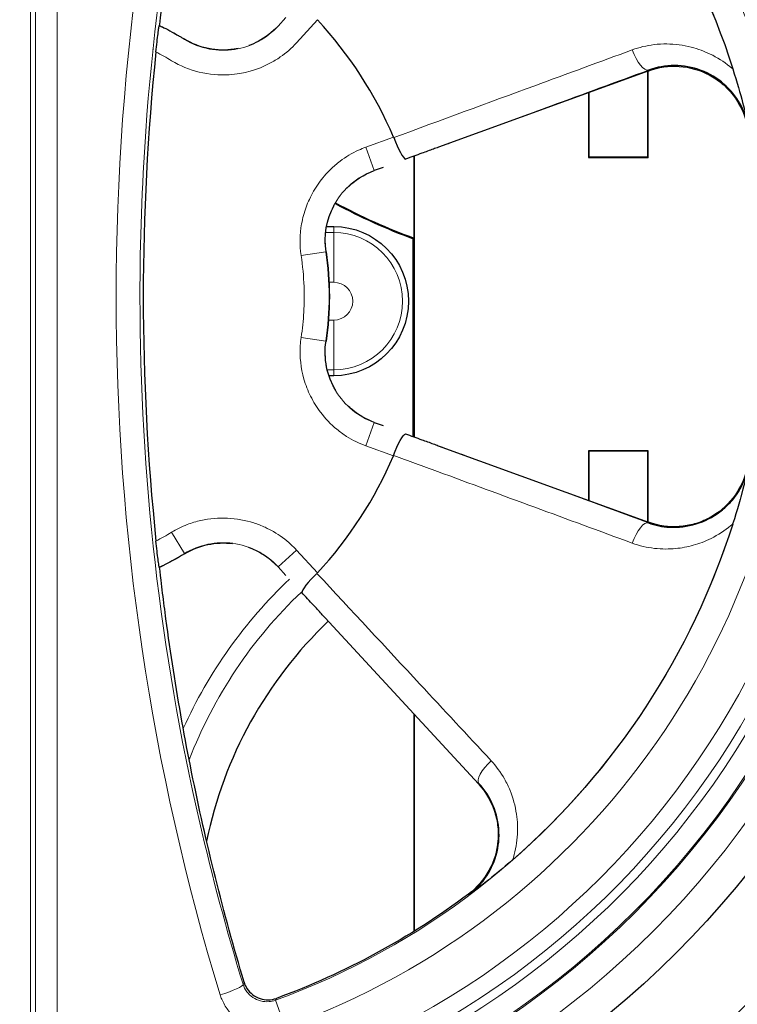
# Model space of a CAD drawing. Units: inches. Extents: x 0 to 17, y 0 to 11.
# Drawn here: x 3.7 to 3.8, y 8.1 to 8.3 of the extents above; entities that cross this region are included whole.
import ezdxf

# ---------------------------------------------------------------- set-up
doc = ezdxf.new("R2010")
doc.units = ezdxf.units.IN
doc.header["$LTSCALE"] = 0.75
doc.header["$MEASUREMENT"] = 0
doc.layers.add('Visible', color=7, linetype='Continuous', lineweight=25)
doc.layers.add('Visible Narrow', color=7, linetype='Continuous', lineweight=13)

msp = doc.modelspace()

# ---------------------------------------------------------------- linework, layer by layer
at = {"layer": 'Visible', "extrusion": (-1.224646799147353e-16, -1, 0)}
for p, q in [((3.69327223977416, 8.264633205714528), (3.694330736770553, 8.265779530922863)), ((3.677382221696462, 8.264693895310735), (3.677339008902436, 8.264670145402041)), ((3.742955916439314, 8.25864774446771), (3.714762697385595, 8.248386251928832)), ((3.742844961891024, 8.247079397727136), (3.742844961891024, 8.258607360314846)), ((3.742891508730736, 8.247032850887326), (3.742891508730736, 8.258624301979028)), ((3.734891508730925, 8.255712540106222), (3.734891508730925, 8.247032850887326)), ((3.734938055570183, 8.255729481770405), (3.734938055570183, 8.247079397727136)), ((3.711511628558128, 8.23619762060344), (3.711511628558128, 8.247207802345)), ((3.711558175397386, 8.209536118257503), (3.711558175397386, 8.247224651612768)), ((3.734938055570183, 8.247079397727136), (3.734891508730925, 8.247032850887326)), ((3.734891508730925, 8.247032850887326), (3.742891508730736, 8.247032850887326)), ((3.734938055570183, 8.247079397727136), (3.742844961891024, 8.247079397727136)), ((3.742844961891024, 8.247079397727136), (3.742891508730736, 8.247032850887326)), ((3.707345016113322, 8.245686436734468), (3.70616546986048, 8.245257117007668)), ((3.699769987872514, 8.237747860861438), (3.700742940290638, 8.237747860861436)), ((3.711401622845642, 8.236120697323866), (3.711511628558128, 8.23619762060344)), ((3.711401622845642, 8.209592787063512), (3.711401622845642, 8.236120697323866)), ((3.700742940290638, 8.21774786086143), (3.700094811942108, 8.21774786086143)), ((3.70616546986048, 8.211503629625906), (3.707336643201415, 8.21107735738745)), ((3.714751136152245, 8.208378702650297), (3.742950090050726, 8.198115122797761)), ((3.742891508730736, 8.207699517553992), (3.734891508730925, 8.207699517553992)), ((3.734938055570183, 8.207652970714186), (3.734891508730925, 8.207699517553992)), ((3.734891508730925, 8.207699517553992), (3.734891508730925, 8.20104820652755)), ((3.742844961891024, 8.207652970714186), (3.734938055570183, 8.207652970714186)), ((3.734938055570183, 8.207652970714186), (3.734938055570183, 8.201031264863369)), ((3.742844961891024, 8.207652970714186), (3.742891508730736, 8.207699517553992)), ((3.742844961891024, 8.198153386318763), (3.742844961891024, 8.207652970714186)), ((3.742891508730736, 8.198136444654581), (3.742891508730736, 8.207699517553992)), ((3.677341923224503, 8.192091923386133), (3.677385046226391, 8.19206822021275)), ((3.694320442233675, 8.19099800508921), (3.693274965937235, 8.192130058400904)), ((3.720128497755013, 8.16305275667047), (3.699560945271969, 8.185323530471356)), ((3.711511628558128, 8.143294142651712), (3.711511628558128, 8.172383198147518)), ((3.711558175397386, 8.143323086028955), (3.711558175397386, 8.172332796713446))]:
    msp.add_line(p, q, dxfattribs=at)
at = {"layer": 'Visible', "extrusion": (0, 0, -1)}
for centre, radius in [((-3.658628250198944, 8.228393682233488), 0.2856666666666667), ((-3.65862799733577, 8.22839368214047), 0.1366666666666665)]:
    msp.add_circle(centre, radius, dxfattribs=at)
at = {"layer": 'Visible'}
for centre, radius in [((3.658628250198944, 8.228393682233488), 0.2805333333333333), ((3.658628250198944, 8.228393682233488), 0.1995833333333333), ((3.658628250198944, 8.228393682233488), 0.1649019480520839), ((3.658619372672547, 8.228393682140473), 0.1244682282426453)]:
    msp.add_circle(centre, radius, dxfattribs=at)
at = {"layer": 'Visible', "extrusion": (0, 0, -1)}
for centre, radius, start, end in [((-3.65862799733577, 8.228393682140462), 0.1003616747699086, 131.2311426685229, 162.3045268962513), ((-3.700742940290638, 8.22774786086143), 0.009999999999999998, 90, 270), ((-3.65862799733577, 8.228393682140462), 0.1003616747698962, 197.7110747797984, 228.7762168974654), ((-3.65862799733577, 8.228393682140462), 0.1001928643788543, 233.099621579909, 249.9084384175794)]:
    msp.add_arc(centre, radius, start, end, dxfattribs=at)
at = {"layer": 'Visible'}
for centre, radius, start, end in [((3.65862799733577, 8.22839368214047), 0.05447426731986396, 23.06270067297983, 42.86872056634652), ((3.991961330668801, 8.228393682140469), 0.3167639522782387, 174.0621003226454, 185.9425078776845), ((3.738742940290194, 8.310833875101853), 0.07955882460987093, 218.4864189729753, 218.4974923101742), ((3.738742940290194, 8.310833875101853), 0.07944881889763761, 218.4056171843401, 218.4167639964321), ((3.738742940290194, 8.310833875101853), 0.07955882460987097, 241.6114760549256, 249.8998803075733), ((3.738742940290194, 8.310833875101853), 0.07944881889763765, 241.6142298307304, 249.9553163910757), ((3.65862799733577, 8.22839368214047), 0.05447426731986396, 317.1164711585696, 336.9109474676186), ((3.738742940290194, 8.144167208435185), 0.05617415497023662, 133.6022991709781, 168.5116693821472), ((3.738742940290194, 8.144167208435185), 0.0561741549702366, 169.3304545933909, 169.3499825615745)]:
    msp.add_arc(centre, radius, start, end, dxfattribs=at)
for centre, major_axis, ratio, start_param, end_param in [((3.658628250198944, 8.228393682233488), (0.09616576696009234, 0.09616576696009234), 0.9999999999982506, 5.497787143781224, 11.78097245096081), ((3.709302505802498, 8.249932625495578), (-0.001138421109410088, 0.00313289858841207), 0.1761368014090843, 1.588343823727026, 3.033576738691403), ((3.698941844370438, 8.190888675558314), (0.002449989023525204, 0.002260221899047679), 0.1759042222164713, 1.596113386834677, 3.034933146456253)]:
    msp.add_ellipse(centre, major_axis=major_axis, ratio=ratio, start_param=start_param, end_param=end_param, dxfattribs=at)
at = {"layer": 'Visible', "extrusion": (0, 0, -1)}
for centre, major_axis, ratio, start_param, end_param in [((3.357293171895435, 8.228380369668358), (0.3428534324580142, 4.135094434946623e-09), 0.3413622143880947, -0.0512383987624403, 0.05123840699665605), ((3.709292599779928, 8.206831479225478), (0.001138520901636515, 0.003133105484483281), 0.1761139337881747, -1.553029247873168, -0.1079913444867091), ((3.659807879043001, 8.228361759322562), (0.02851457597402773, 0.02851457597402773), 0.9999988737465157, 1.81047518320922, 1.905180632350942)]:
    msp.add_ellipse(centre, major_axis=major_axis, ratio=ratio, start_param=start_param, end_param=end_param, dxfattribs=at)
at = {"layer": 'Visible'}
for points, knots in [([(3.677382218753792, 8.264693878723593), (3.677393439610114, 8.26479417907154), (3.677470828755304, 8.265489761884112), (3.677582193571197, 8.266437863539275), (3.677650433878171, 8.267018825737132), (3.677720270819464, 8.267599550648715), (3.677791697080465, 8.268179979212707), (3.677934488050596, 8.269340336157292), (3.678083671649347, 8.270499833746145), (3.678239202621626, 8.271658121217305), (3.67854999239762, 8.273972669244088), (3.67888634784731, 8.276283989712578), (3.679248072505743, 8.27859060733523), (3.679970937919279, 8.283200119195179), (3.680795936489176, 8.287795294220354), (3.681720646659869, 8.292364443557654), (3.682197617967631, 8.29472123945736), (3.682701552155322, 8.297073419578851), (3.683232328410213, 8.299419965706818), (3.684028960727574, 8.302941853626361), (3.68488542658497, 8.306448704068991), (3.685801798150806, 8.309941071890458), (3.686713617140413, 8.31341608946746), (3.687683748934433, 8.316872957887423), (3.688712322702031, 8.320312367792582)], [-0.451489044502976, -0.451489044502976, -0.451489044502976, -0.451489044502976, -0.429222682085728, -0.429222682085728, -0.429222682085728, -0.415578665352124, -0.415578665352124, -0.415578665352124, -0.3883023895948, -0.3883023895948, -0.3883023895948, -0.333797569501313, -0.333797569501313, -0.333797569501313, -0.224875912015573, -0.224875912015573, -0.224875912015573, -0.168693437598318, -0.168693437598318, -0.168693437598318, -0.0843701952030557, -0.0843701952030557, -0.0843701952030557, -0.000465874566453528, -0.000465874566453528, -0.000465874566453528, -0.000465874566453528]), ([(3.676896942149597, 8.261163066461885), (3.676944347449989, 8.261618833619124), (3.676993920513269, 8.262071719338739), (3.677042824980617, 8.26249689284634), (3.67708918441167, 8.262899939907541), (3.677134276877041, 8.263272381345441), (3.677175188795445, 8.263592792729975), (3.677216528054032, 8.26391655093004), (3.677252736074024, 8.264180578712395), (3.677280958341271, 8.26436670600401), (3.677296072444278, 8.26446638428862), (3.677308735203496, 8.264542647505245), (3.677318638989618, 8.264593819296433), (3.677328013126953, 8.264642254447079), (3.677334846237045, 8.26466785262945), (3.677339008122999, 8.264670138637678)], [-0.0407920072122458, -0.0407920072122458, -0.0407920072122458, -0.0407920072122458, -0.0303441142649011, -0.0303441142649011, -0.0303441142649011, -0.0204399399151528, -0.0204399399151528, -0.0204399399151528, -0.0104323127977184, -0.0104323127977184, -0.0104323127977184, -0.00507284565341193, -0.00507284565341193, -0.00507284565341193, 0, 0, 0, 0]), ([(3.677382221607786, 8.264693891598561), (3.677534575557274, 8.264620114640927), (3.678206755019346, 8.26429678188578), (3.679082482634385, 8.263820238996814), (3.679361669499485, 8.263668314456783), (3.679639027552184, 8.263513106202275), (3.679914524467222, 8.263354635055407), (3.680052330933449, 8.263275366113985), (3.68018966460977, 8.263195284862189), (3.680326521609004, 8.263114394197308), (3.680556081231771, 8.262978710742031), (3.680722846648223, 8.262877075287548), (3.680735721083693, 8.262869248242895)], [0.000128428836915592, 0.000128428836915592, 0.000128428836915592, 0.000128428836915592, 0.00261796376785171, 0.00261796376785171, 0.00261796376785171, 0.00341164143680506, 0.00341164143680506, 0.00341164143680506, 0.0038086473895731, 0.0038086473895731, 0.0038086473895731, 0.00447457267916465, 0.00447457267916465, 0.00447457267916465, 0.00447457267916465]), ([(3.693272239777343, 8.264633205718905), (3.692497958109016, 8.263794678901565), (3.69160514096302, 8.263107705844922), (3.690182160003587, 8.262356545796374), (3.689760009008751, 8.262169422199758), (3.689327264314215, 8.262012674025671)], [0, 0, 0, 0, 0.25, 0.25, 0.3516880948107627, 0.3516880948107627, 0.3516880948107627, 0.3516880948107627]), ([(3.687898418370878, 8.261613518919045), (3.68772268210887, 8.26157830638169), (3.687545385855174, 8.261547667339388), (3.686227250585944, 8.261355692294728), (3.685084352935519, 8.261385182941462), (3.682807388831861, 8.261844996454668), (3.681732070206181, 8.262264339484819), (3.680735721083693, 8.262869248242895)], [0.4607539598569159, 0.4607539598569159, 0.4607539598569159, 0.4607539598569159, 0.5, 0.5, 0.75, 0.75, 0.999999802637472, 0.999999802637472, 0.999999802637472, 0.999999802637472]), ([(3.75623125109405, 8.251590087682846), (3.756015092971666, 8.252498613608061), (3.755669165267591, 8.253382440230794), (3.755217901324158, 8.254188559646368), (3.754651481059682, 8.255200389594574), (3.753901104241322, 8.256117698721038), (3.753047449835776, 8.256862059772368), (3.752136058237284, 8.257656765925214), (3.751079970734281, 8.258281202520891), (3.749985185483183, 8.258693941673139), (3.748840701702647, 8.259125417403025), (3.747621541215722, 8.25934593479366), (3.74643421863766, 8.259345847898231), (3.745237653619824, 8.259345760326385), (3.744036259890436, 8.259131199840592), (3.742929106265819, 8.258722263943175)], [4.38478818081014e-05, 4.38478818081014e-05, 4.38478818081014e-05, 4.38478818081014e-05, 0.155402898945641, 0.155402898945641, 0.155402898945641, 0.351508842425896, 0.351508842425896, 0.351508842425896, 0.560965254251733, 0.560965254251733, 0.560965254251733, 0.779771028760941, 0.779771028760941, 0.779771028760941, 0.999956152118148, 0.999956152118148, 0.999956152118148, 0.999956152118148]), ([(3.742955916439314, 8.258647744467714), (3.744249542611215, 8.259118585656998), (3.745671989521725, 8.259322106077372), (3.748441616643959, 8.259133143412852), (3.749824558000455, 8.258741213479972), (3.751679510166014, 8.257757513516504), (3.752274151825986, 8.257356982102978), (3.753352796065883, 8.256449613976741), (3.753840884335204, 8.255942757369752), (3.755147596852566, 8.254258841373844), (3.755774052409834, 8.252955907650755), (3.756105060526806, 8.251563322276997)], [0, 0, 0, 0, 0.25, 0.25, 0.5, 0.5, 0.625, 0.625, 0.75, 0.75, 1, 1, 1, 1]), ([(3.75421836350688, 8.258892726438964), (3.754813202021978, 8.25710390009412), (3.755244198744094, 8.255552349657089), (3.755883177960186, 8.253107912460083), (3.756171185714265, 8.251859589813018), (3.75623125109405, 8.251590087682846)], [-0.007643566653901051, -0.007643566653901051, -0.007643566653901051, -0.007643566653901051, -0.004187626218465272, -0.004187626218465272, -0.0003053034352650584, -0.0003053034352650584, -0.0003053034352650584, -0.0003053034352650584]), ([(3.71476269752975, 8.248386251976706), (3.714551224570187, 8.248309282203902), (3.714290482002525, 8.248214626951071), (3.714084245605136, 8.248139801085102), (3.713603341726412, 8.247965321460693), (3.713033281194384, 8.247758788859349), (3.712560367428068, 8.247587515540554), (3.71185079616771, 8.247330532907943), (3.711079464599607, 8.247051354402684), (3.710374802743445, 8.246796368556595)], [9.62447664106932e-07, 9.62447664106932e-07, 9.62447664106932e-07, 9.62447664106932e-07, 0.00526014481259538, 0.00526014481259538, 0.00526014481259538, 0.0175235533524213, 0.0175235533524213, 0.0175235533524213, 0.035923868319795, 0.035923868319795, 0.035923868319795, 0.035923868319795]), ([(3.700994699369403, 8.215782427486086), (3.700412067073103, 8.216760190605218), (3.700004540368809, 8.21781485766933), (3.699551863686338, 8.220080571515576), (3.699523513376789, 8.221233770676928), (3.699696643578136, 8.222386197386138)], [0.5028010032713763, 0.5028010032713763, 0.5028010032713763, 0.5028010032713763, 0.75, 0.75, 1, 1, 1, 1]), ([(3.706165469860935, 8.211503629625682), (3.705093376070636, 8.21189384018198), (3.704115029790501, 8.212451861545832), (3.702988697316414, 8.213378652874226), (3.702756418664649, 8.213588506738953), (3.702535039004943, 8.213808210737774)], [0, 0, 0, 0, 0.25, 0.25, 0.3188009626694756, 0.3188009626694756, 0.3188009626694756, 0.3188009626694756]), ([(3.710365016184369, 8.209967944349009), (3.711069393806611, 8.209713061137057), (3.711840410950117, 8.209433996193216), (3.712549696872884, 8.209177116668878), (3.713022403042942, 8.209005918380036), (3.713592171030541, 8.208799491575206), (3.714072861048408, 8.208625089429647), (3.714279051964695, 8.208550280016416), (3.714539712121677, 8.208455654617103), (3.714751136278664, 8.208378702608206)], [9.99742617671323e-07, 9.99742617671323e-07, 9.99742617671323e-07, 9.99742617671323e-07, 0.0179770478984112, 0.0179770478984112, 0.0179770478984112, 0.029957250261182, 0.029957250261182, 0.029957250261182, 0.0350961314731726, 0.0350961314731726, 0.0350961314731726, 0.0350961314731726]), ([(3.756098588146415, 8.205196828918238), (3.755772414250259, 8.203826283640545), (3.755139214646988, 8.202502816579818), (3.753413118591197, 8.200274300031781), (3.752305639297902, 8.199342409322682), (3.7504461937001, 8.198353454053168), (3.749785100422287, 8.198087369104298), (3.748445049276143, 8.197704863237842), (3.747757453979375, 8.197583836423465), (3.745654665161055, 8.197439194863644), (3.74427566256054, 8.197632653876472), (3.742950090050726, 8.198115122797761)], [0, 0, 0, 0, 0.25, 0.25, 0.5, 0.5, 0.625, 0.625, 0.75, 0.75, 1, 1, 1, 1]), ([(3.753770029523821, 8.200606482431631), (3.754327588958404, 8.201202537404836), (3.754821039793114, 8.201874135529987), (3.755220883732818, 8.202593692263662), (3.755665819867772, 8.203394396639702), (3.756010221905399, 8.204269398085478), (3.756224975113582, 8.205170750294668)], [0.7068513308408816, 0.7068513308408816, 0.7068513308408816, 0.7068513308408816, 0.846048399211803, 0.846048399211803, 0.846048399211803, 0.999955937461268, 0.999955937461268, 0.999955937461268, 0.999955937461268]), ([(3.756224975113582, 8.205170750294668), (3.756169898119424, 8.204923878694677), (3.755921922755533, 8.203850874065154), (3.755310402564191, 8.201470201002186), (3.754847280327795, 8.199788611332027), (3.754210666487324, 8.197868445211688)], [-0.08410072439482341, -0.08410072439482341, -0.08410072439482341, -0.08410072439482341, -0.04536573289774112, -0.04536573289774112, 0, 0, 0, 0]), ([(3.745739984090051, 8.197454072458545), (3.746922109311981, 8.197385307948522), (3.748149475060927, 8.197530948445975), (3.75044014264904, 8.198237805626482), (3.751539617773233, 8.19878950991201), (3.752946674900159, 8.199853870852085), (3.753362807506619, 8.200224914796967), (3.753745857216472, 8.200629001036248)], [0, 0, 0, 0, 0.0302051349483351, 0.0302051349483351, 0.05884621078309117, 0.05884621078309117, 0.07179895397889237, 0.07179895397889237, 0.07179895397889237, 0.07179895397889237]), ([(3.677341926350437, 8.192091925060819), (3.677337777000503, 8.192094207115911), (3.677330972487198, 8.192119644198339), (3.677311782179913, 8.192218617113781), (3.677299178501926, 8.192294401328706), (3.677255963753851, 8.192578975471868), (3.677219795188648, 8.192842398580906), (3.677137595932891, 8.193485458531597), (3.677092521481882, 8.193857348743638), (3.676997035210661, 8.194686590636675), (3.676947209112313, 8.195141369528569), (3.676899578751545, 8.195598957841682)], [-0.0408994168346844, -0.0408994168346844, -0.0408994168346844, -0.0408994168346844, -0.0358294622026989, -0.0358294622026989, -0.0304724922489439, -0.0304724922489439, -0.020441548151124, -0.020441548151124, -0.0105171743330507, -0.0105171743330507, -2.55889275713184e-07, -2.55889275713184e-07, -2.55889275713184e-07, -2.55889275713184e-07]), ([(3.68871241338411, 8.1364745581533), (3.687325138030701, 8.141113057804983), (3.686044399778893, 8.14578233376768), (3.683699923567019, 8.155168763700278), (3.682635726598619, 8.159885495794398), (3.680765623171737, 8.169157687469617), (3.679950183774508, 8.17371196684404), (3.678877052415828, 8.180566868270502), (3.678543814799923, 8.182859567880216), (3.678081479671164, 8.186304853574088), (3.67793346694134, 8.187455597526835), (3.677720841558312, 8.189183365964166), (3.677651498219348, 8.18975985494444), (3.677473316462056, 8.191276167628082), (3.677396582450911, 8.191965184029323), (3.677385046457402, 8.192068220125755)], [-0.04918471376236786, -0.04918471376236786, -0.04918471376236786, -0.04918471376236786, -0.03682619630056057, -0.03682619630056057, -0.02449843857679043, -0.02449843857679043, -0.01273125984283709, -0.01273125984283709, -0.006835865001882004, -0.006835865001882004, -0.003884012663618428, -0.003884012663618428, -0.002407077641068111, -0.002407077641068111, -8.924805449501235e-07, -8.924805449501235e-07, -8.924805449501235e-07, -8.924805449501235e-07]), ([(3.699560945902704, 8.185323529659264), (3.699410037008874, 8.18548693571724), (3.699224866410077, 8.185687773292948), (3.699077845252305, 8.185847292013657), (3.698738884910654, 8.186215065746959), (3.698338748447441, 8.186649609651402), (3.698005598440886, 8.187011492929278), (3.697504748492065, 8.187555539807699), (3.696960604829201, 8.188146848331092), (3.696463452330136, 8.188687177211259)], [1.001098263570649e-06, 1.001098263570649e-06, 1.001098263570649e-06, 1.001098263570649e-06, 0.00519873188638994, 0.00519873188638994, 0.00519873188638994, 0.0171822084848837, 0.0171822084848837, 0.0171822084848837, 0.035197887668316, 0.035197887668316, 0.035197887668316, 0.035197887668316]), ([(3.720128497755013, 8.16305275667047), (3.721061711867151, 8.162042261544258), (3.72178741459129, 8.160830589008262), (3.722462459789313, 8.15886979239298), (3.722618498100928, 8.158198708956029), (3.722790881898163, 8.156821282480214), (3.722804942646235, 8.15611525237214), (3.722629372786741, 8.154042282984719), (3.722214871502274, 8.152665501064012), (3.720864269013418, 8.150215496001952), (3.719911426491763, 8.149116127304788), (3.718786348725189, 8.148271382931462)], [0, 0, 0, 0, 0.25, 0.25, 0.375, 0.375, 0.5, 0.5, 0.75, 0.75, 1, 1, 1, 1]), ([(3.718861225683213, 8.148166336518592), (3.719569691105789, 8.148698528225108), (3.72020897930588, 8.149329606957592), (3.720749958973556, 8.150019786660941), (3.721465513654493, 8.150932688469945), (3.722021848279383, 8.151980001562325), (3.722378692469192, 8.153055939947038), (3.722758944000816, 8.154202454956952), (3.722928279898497, 8.155416330745759), (3.722887718030051, 8.156584690463974), (3.722845233841781, 8.15780842145477), (3.722575062190572, 8.159018157650149), (3.722116898645254, 8.160114418469432), (3.721655128629209, 8.161219308592658), (3.720992786252737, 8.162242807729335), (3.720187375696696, 8.163106728359718)], [4.41720689311219e-05, 4.41720689311219e-05, 4.41720689311219e-05, 4.41720689311219e-05, 0.148498599446921, 0.148498599446921, 0.148498599446921, 0.346280109501537, 0.346280109501537, 0.346280109501537, 0.557079778332274, 0.557079778332274, 0.557079778332274, 0.777784066948218, 0.777784066948218, 0.777784066948218, 0.999955827931019, 0.999955827931019, 0.999955827931019, 0.999955827931019]), ([(3.724751542150898, 8.152925675736286), (3.723351528155035, 8.151668700303338), (3.722102004709086, 8.150654756452068), (3.720112488972518, 8.149090307263231), (3.719083010417762, 8.148328031340826), (3.718861225683213, 8.148166336518592)], [-0.007597111805103372, -0.007597111805103372, -0.007597111805103372, -0.007597111805103372, -0.00416277835410955, -0.00416277835410955, -0.0003008573593272836, -0.0003008573593272836, -0.0003008573593272836, -0.0003008573593272836]), ([(3.688712413415942, 8.13647455821901), (3.6888002224714, 8.136180959718608), (3.688931575832612, 8.135893224776913), (3.689099242301836, 8.135631510939712), (3.689300689541142, 8.135317068045929), (3.689560115690256, 8.135032036586965), (3.689855757323585, 8.134801441439022), (3.690151298635556, 8.134570924538908), (3.690491168908466, 8.134388383700351), (3.690846643956775, 8.134269293949531), (3.691199449338001, 8.134151098579382), (3.691577263009094, 8.134092185027761), (3.691948184041394, 8.134096960866412), (3.692319347982902, 8.134101739832671), (3.69269412668973, 8.134170801830459), (3.693038051189433, 8.134295074267126)], [3.804946960263395e-05, 3.804946960263395e-05, 3.804946960263395e-05, 3.804946960263395e-05, 0.172224197926514, 0.172224197926514, 0.172224197926514, 0.379980191888279, 0.379980191888279, 0.379980191888279, 0.587662397225225, 0.587662397225225, 0.587662397225225, 0.793740460851806, 0.793740460851806, 0.793740460851806, 1, 1, 1, 1])]:
    msp.add_open_spline(points, degree=3, knots=knots, dxfattribs=at)
for points in [[(3.702470177510349, 8.242884749648548), (3.703507850166716, 8.243934721200429), (3.70477113086281, 8.244749619060531), (3.706165469860935, 8.245257117007924)], [(3.699696643578136, 8.234374549247468), (3.699376938251135, 8.236502640883156), (3.699768081412458, 8.238701557312947), (3.700768105747557, 8.240576553707962)], [(3.742923275323392, 8.198040590695234), (3.743821044407468, 8.197709132552179), (3.744774167604646, 8.197503610024658), (3.745739008134933, 8.197438465073096)], [(3.680738309849403, 8.193893080970048), (3.682664814623877, 8.19506288895932), (3.684962310471747, 8.195543019571566), (3.687169736704163, 8.19526811064156)], [(3.689293696982986, 8.19476121372373), (3.690807681555725, 8.19421903418403), (3.692179075757394, 8.193316700341715), (3.693274965940418, 8.192130058396815)]]:
    msp.add_open_spline(points, degree=3, dxfattribs=at)
at = {"layer": 'Visible Narrow', "extrusion": (-1.224646799147353e-16, -1, 0)}
for p, q in [((3.660071373008122, 8.11484762931287), (3.660071373008122, 8.341939734968072)), ((3.660734099531055, 8.11560639456156), (3.660734099531055, 8.341180969733017)), ((3.663645940593142, 8.338441749024142), (3.663645940593142, 8.118345615256802)), ((3.693276506778147, 8.264629294867952), (3.694330736770553, 8.265779530922863)), ((3.698552973097321, 8.265453662043802), (3.695733475515226, 8.262377399789756)), ((3.693276506777693, 8.264629294867442), (3.69327223977416, 8.264633205714528)), ((3.68073571153036, 8.262869232516234), (3.680715039974984, 8.262835176680696)), ((3.742929106265819, 8.258722263943309), (3.742955916439314, 8.25864774446771)), ((3.705035626880544, 8.24839753825685), (3.708748502116123, 8.249733335382283)), ((3.706163893302801, 8.24526149908354), (3.705035626939207, 8.248397538278015)), ((3.707345016113322, 8.245686436734468), (3.706163893302801, 8.245261499083481)), ((3.70616546986048, 8.245257117007668), (3.706163893302801, 8.245261499083483)), ((3.700742940290638, 8.237747860861436), (3.700742940290638, 8.236948172311479)), ((3.699648910963788, 8.236948172311484), (3.700742940290638, 8.236948172311479)), ((3.700742940290638, 8.230282521010436), (3.700742940290638, 8.236948172311486)), ((3.699659244378836, 8.234368930078132), (3.696363411974744, 8.233873737605338)), ((3.699659244377017, 8.234368930089516), (3.699696643578136, 8.234374549247468)), ((3.700063503627462, 8.230282521010436), (3.700060700630274, 8.230282521010436)), ((3.700742940290638, 8.230282521010436), (3.700101320043814, 8.230282521010436)), ((3.699981346324876, 8.225213200712423), (3.699983149661421, 8.225213200712423)), ((3.700021043689048, 8.225213200712423), (3.700742940290638, 8.225213200712423)), ((3.700742940290638, 8.225213200712423), (3.700742940290638, 8.21854754941138)), ((3.699659258469637, 8.222391814348262), (3.69636342489548, 8.222886999027592)), ((3.699696643578136, 8.222386197386138), (3.699659258467818, 8.222391814336504)), ((3.700742940290638, 8.218547549411383), (3.699866280920105, 8.218547549411383)), ((3.700742940290638, 8.21774786086143), (3.700742940290638, 8.218547549411383)), ((3.706163904487767, 8.211499278639302), (3.705035638169193, 8.208363239428747)), ((3.706163904486402, 8.211499278639725), (3.70616546986048, 8.211503629625906)), ((3.706163904487312, 8.211499278639614), (3.707336643201415, 8.21107735738745)), ((3.708738682139938, 8.207030979397288), (3.705035637740821, 8.208363239582795)), ((3.742950090050726, 8.198115122797761), (3.742923275323392, 8.198040590695236)), ((3.680717671095863, 8.193927076876479), (3.678988110526461, 8.196775990227781)), ((3.680717674202242, 8.193927071782857), (3.680738309849403, 8.193893080970033)), ((3.693279179844922, 8.192133921165112), (3.695735979592428, 8.194386000608532)), ((3.695735979549227, 8.1943860006553), (3.698543393494674, 8.19132338473998)), ((3.693274965937235, 8.192130058400904), (3.693279179844922, 8.192133921165265)), ((3.694320442233675, 8.19099800508921), (3.693279179844922, 8.192133921165198)), ((3.720187375696696, 8.16310672835972), (3.720128497755013, 8.16305275667047)), ((3.718786348725189, 8.148271382931462), (3.718863169653105, 8.148169068525945)), ((3.688572820861282, 8.136192282643629), (3.688712247222156, 8.136475106096267)), ((3.69303803874709, 8.134295050374625), (3.692911721906057, 8.134052499194592)), ((3.694228042302257, 8.130430278305468), (3.692911721906057, 8.134052499194617))]:
    msp.add_line(p, q, dxfattribs=at)
at = {"layer": 'Visible Narrow'}
for centre, radius in [((3.658628250198944, 8.228393682233488), 0.165006347913912), ((3.65862799733577, 8.22839368214047), 0.1202177267400983)]:
    msp.add_circle(centre, radius, dxfattribs=at)
at = {"layer": 'Visible Narrow', "extrusion": (0, 0, -1)}
for centre, radius in [((-3.658628250198944, 8.228393682233488), 0.1649024557348963), ((-3.65862799733577, 8.22839368214047), 0.1167298867604497), ((-3.65862799733577, 8.22839368214047), 0.1165641688343416)]:
    msp.add_circle(centre, radius, dxfattribs=at)
for centre, radius, start, end in [((-3.658628250198944, 8.228393682233488), 0.199492226552483, 94.87843110017393, 85.12156106585853), ((-3.658628250198944, 8.228393682233488), 0.175004824865475, 91.89932800643194, 88.10067199356808), ((-3.65862799733577, 8.22839368214047), 0.1136774174883936, 90.66409998370516, 269.3359000162948), ((-3.65862799733577, 8.22839368214047), 0.1101624109184783, 92.61074973651287, 267.3892502634872), ((-3.65862799733577, 8.22839368214047), 0.104231433323007, 109.9712190004321, 250.0287809995679), ((-3.659809439029686, 8.228395564916015), 0.04028810009659254, 115.7920035380161, 121.2586705757158), ((-3.700742940290638, 8.22774786086143), 0.009200311450049133, 90, 270), ((-3.659809456473795, 8.228365050217892), 0.04028806184578927, 238.7369428607003, 244.2033878449054), ((-3.738742940290194, 8.144167208435185), 0.06385708987781993, 24.32941010278454, 46.50418202928282), ((-3.738742940290194, 8.144167208435185), 0.06150006727386494, 21.06401676466486, 46.47968252636223), ((-3.738742940290194, 8.144167208435185), 0.06385708987781993, 23.64221620633965, 23.66814313669259), ((-3.738742940290194, 8.144167208435185), 0.06150006727386494, 20.34507927452554, 20.3704761840741)]:
    msp.add_arc(centre, radius, start, end, dxfattribs=at)
at = {"layer": 'Visible Narrow'}
for centre, radius, start, end in [((3.658628250198944, 8.228393682233488), 0.192931546138071, 94.70645480957351, 85.29354519042651), ((3.65862799733577, 8.22839368214047), 0.1124983502098343, 271.2413857316403, 88.7586142683597), ((3.65862799733577, 8.22839368214047), 0.100377450505871, 289.9712190004321, 70.02878099956786), ((3.659811229682873, 8.228398577555582), 0.03695176996761464, 58.74115869291062, 62.45929056850264), ((3.700742940290638, 8.22774786086143), 0.002534660149006536, 270, 89.99999999992184), ((3.659811241848729, 8.228362049284073), 0.03695174446455798, 297.5453195480304, 301.2632260938269)]:
    msp.add_arc(centre, radius, start, end, dxfattribs=at)
for centre, major_axis, ratio, start_param, end_param in [((3.741800840651649, 8.261858303410685), (-0.001148335251766839, 0.003129287021202036), 0.3419280369516765, 1.581338913135048, 3.123019840718704), ((3.722644176867561, 8.165358806257565), (0.002442828023595202, 0.002267973183516689), 0.3417680877573291, 1.586124932243915, 3.123021033016446), ((3.685384000876638, 8.135223183103358), (0.003186796355792986, 0.0009774661617616759), 0.1461118831407375, 4.709763566271262, 6.265542655555421)]:
    msp.add_ellipse(centre, major_axis=major_axis, ratio=ratio, start_param=start_param, end_param=end_param, dxfattribs=at)
at = {"layer": 'Visible Narrow', "extrusion": (0, 0, -0.9999999999999999)}
for centre, major_axis, ratio, start_param, end_param in [((3.184362206427522, 8.229018973701871), (-0.5157465553919703, 0.0006928106929824435), 0.2781606814897951, 3.099462982119566, 3.182974355105868), ((3.741795009271755, 8.194904551388134), (0.001148335591789625, 0.003129286896299129), 0.3419254391781074, -1.560158759399746, -0.01857284676545712)]:
    msp.add_ellipse(centre, major_axis=major_axis, ratio=ratio, start_param=start_param, end_param=end_param, dxfattribs=at)
at = {"layer": 'Visible Narrow'}
msp.add_open_spline([(3.68551845315551, 8.13475498964086), (3.666904522639015, 8.195441290877422), (3.666904191084541, 8.261344992449589), (3.68551845315551, 8.322032374640061)], degree=3, dxfattribs=at)
for points, knots in [([(3.688572820861282, 8.320595081637299), (3.681566667772131, 8.297755390435897), (3.677206633292371, 8.274340474268465), (3.675526531822925, 8.250482163973366), (3.675009835506444, 8.243144808893772), (3.674748672965961, 8.235764939204248), (3.67474978956534, 8.228346357098218), (3.674753401948237, 8.204346022157361), (3.677468346753358, 8.180846065111263), (3.682772814152486, 8.157818744730882), (3.684444363192597, 8.150562352640089), (3.686376249737805, 8.143352989172199), (3.688572820861282, 8.136192282643625)], [1.02109107986198e-15, 1.02109107986198e-15, 1.02109107986198e-15, 1.02109107986198e-15, 0.382262514305989, 0.382262514305989, 0.382262514305989, 0.499823052600181, 0.499823052600181, 0.499823052600181, 0.880150756002456, 0.880150756002456, 0.880150756002456, 1, 1, 1, 1]), ([(3.680715039974984, 8.262835176680696), (3.681740176771655, 8.262213036988072), (3.682896333321423, 8.261772122485844), (3.684074444297494, 8.261552736980375), (3.685174656055096, 8.261347857713982), (3.686325455034876, 8.261331030006112), (3.68743143739448, 8.261502040078826), (3.688539001504523, 8.261673294726146), (3.689632143180916, 8.262038779207499), (3.690620355979263, 8.262567420746166), (3.691608665994863, 8.263096114290654), (3.692519189738505, 8.263803011349378), (3.693276506777693, 8.264629294867445)], [5.7650849825035e-05, 5.7650849825035e-05, 5.7650849825035e-05, 5.7650849825035e-05, 0.263277916200858, 0.263277916200858, 0.263277916200858, 0.508594218443887, 0.508594218443887, 0.508594218443887, 0.754282856885569, 0.754282856885569, 0.754282856885569, 1, 1, 1, 1]), ([(3.695733475212819, 8.262377399459949), (3.695088056174427, 8.261673204240696), (3.694358048298, 8.261035184899322), (3.693569036703138, 8.260486543235103), (3.693123822700727, 8.260176962294848), (3.692660073800653, 8.259895606563578), (3.69218383799307, 8.259644714098156), (3.690506879226177, 8.258761251929567), (3.688630351971824, 8.258236219279276), (3.686730625153814, 8.258113438991078), (3.684038608490937, 8.257939452616515), (3.68128030259868, 8.258593321606067), (3.678985694289167, 8.259986125906032)], [0, 0, 0, 0, 0.157064237261049, 0.157064237261049, 0.157064237261049, 0.245690561915531, 0.245690561915531, 0.245690561915531, 0.557768506710089, 0.557768506710089, 0.557768506710089, 1, 1, 1, 1]), ([(3.740743015345288, 8.26143268704528), (3.741684369927043, 8.261778548444244), (3.742674755092139, 8.262016711835813), (3.743679527565746, 8.262137802502387), (3.744250371602902, 8.262206598062384), (3.744825721638335, 8.262237923919082), (3.745398686428871, 8.262232461112802), (3.746484388957469, 8.26222210972176), (3.747583405736805, 8.262078470278205), (3.74865080347854, 8.261804884849791), (3.749104849021023, 8.26168850813344), (3.749553161910171, 8.261548837371), (3.749992401870259, 8.26138705650929), (3.750396331448428, 8.261238281166996), (3.750795125271907, 8.261069928125792), (3.75118728352345, 8.260881860164424), (3.752129416572188, 8.260430039908146), (3.753029753472674, 8.25986448602017), (3.753849635657843, 8.259202108409164), (3.753962901943396, 8.259110601296612), (3.754074646932622, 8.259017268613832), (3.75421836350688, 8.258892726438964)], [0, 0, 0, 0, 0.213874016023102, 0.213874016023102, 0.213874016023102, 0.335382825225367, 0.335382825225367, 0.335382825225367, 0.565628075462551, 0.565628075462551, 0.565628075462551, 0.663568913663072, 0.663568913663072, 0.663568913663072, 0.753636314552641, 0.753636314552641, 0.753636314552641, 0.97001700936308, 0.97001700936308, 0.97001700936308, 0.999909886575728, 0.999909886575728, 0.999909886575728, 0.999909886575728]), ([(3.708770747436574, 8.249677166805942), (3.715080045047216, 8.251999705172075), (3.721388430516072, 8.254319475523435), (3.727696998277679, 8.256638412028934), (3.732045586111326, 8.25823688880788), (3.736394271674726, 8.259834920891985), (3.740743015345288, 8.261432687045282)], [4.41569931546612e-05, 4.41569931546612e-05, 4.41569931546612e-05, 4.41569931546612e-05, 0.591974074827263, 0.591974074827263, 0.591974074827263, 1, 1, 1, 1]), ([(3.742929106254451, 8.258722263938887), (3.738579671518437, 8.257126177688262), (3.734230199848753, 8.255530080103817), (3.726639119552146, 8.252744436716975), (3.723397538428344, 8.251554899368776), (3.719047886990666, 8.249958746518292), (3.717939863923675, 8.249552145540289), (3.716142124358157, 8.248892446404401), (3.715452412460309, 8.248639349660639), (3.714762697309197, 8.248386251917099)], [0, 0, 0, 0, 0.463270840116747, 0.463270840116747, 0.808529509098153, 0.808529509098153, 0.926541686315067, 0.926541686315067, 1, 1, 1, 1]), ([(3.696363411974744, 8.233873737605338), (3.696153854231397, 8.235268484641754), (3.696176810837642, 8.236716314366843), (3.696424879964525, 8.238105703866054), (3.696493453303901, 8.238489770511208), (3.696578782291908, 8.238870139752262), (3.696680958390516, 8.239247582970663), (3.69688066601293, 8.239985312130301), (3.697144490804476, 8.240708596974802), (3.697465885725251, 8.241402378131502), (3.697637328201381, 8.241772463504745), (3.697825072644719, 8.242134175673105), (3.698027633478432, 8.24248546745403), (3.698242216064045, 8.24285760799648), (3.698474901284499, 8.243220669777262), (3.698724945869344, 8.243572829720906), (3.6992003393093, 8.244242368423787), (3.699738144026469, 8.244871155135398), (3.700325722362777, 8.245443119059983), (3.700721190897184, 8.245828078343132), (3.701137915259096, 8.246186723213315), (3.701578347727263, 8.246520290838165), (3.702344886431092, 8.247100839533491), (3.703180344665725, 8.247600556856368), (3.704056265021791, 8.247999241700452), (3.704377894019217, 8.248145634698366), (3.704704897727424, 8.248278550314597), (3.705035626828703, 8.248397538238269)], [0, 0, 0, 0, 0.23196285709841, 0.23196285709841, 0.23196285709841, 0.296083966676848, 0.296083966676848, 0.296083966676848, 0.421411459603414, 0.421411459603414, 0.421411459603414, 0.488265209592556, 0.488265209592556, 0.488265209592556, 0.559086652441035, 0.559086652441035, 0.559086652441035, 0.693734836701878, 0.693734836701878, 0.693734836701878, 0.784359553161088, 0.784359553161088, 0.784359553161088, 0.942084874760892, 0.942084874760892, 0.942084874760892, 1, 1, 1, 1]), ([(3.706163893302801, 8.245261499083485), (3.705038922289077, 8.244856662357941), (3.703972783926929, 8.244236384754561), (3.703063250781724, 8.243461581679629), (3.702210534316237, 8.242735178971778), (3.701470168471133, 8.241852410687649), (3.700906815865892, 8.240884206108937), (3.700342774031014, 8.239914816987838), (3.699942086490864, 8.238833217043767), (3.699731000357588, 8.237731717564001), (3.699519981712001, 8.236630570248229), (3.699492658393865, 8.235477669639819), (3.699659244377017, 8.234368930089515)], [5.76650115389727e-05, 5.76650115389727e-05, 5.76650115389727e-05, 5.76650115389727e-05, 0.262561782091475, 0.262561782091475, 0.262561782091475, 0.508189110171449, 0.508189110171449, 0.508189110171449, 0.754126666122191, 0.754126666122191, 0.754126666122191, 1, 1, 1, 1]), ([(3.69636342489548, 8.222886999027592), (3.696533381842073, 8.224018190470419), (3.696651931384622, 8.225158369175174), (3.696716875086622, 8.226300411976306), (3.696781259182899, 8.227432614048174), (3.696793082177464, 8.228569031840168), (3.696752121586542, 8.229702323097259), (3.696701680933529, 8.231097907237205), (3.696570904176042, 8.232492742913925), (3.696363411974744, 8.233873737605338)], [0, 0, 0, 0, 0.311247911630741, 0.311247911630741, 0.311247911630741, 0.619814872408484, 0.619814872408484, 0.619814872408484, 1, 1, 1, 1]), ([(3.705035637322453, 8.208363239733302), (3.704136987173115, 8.208686551308265), (3.703266706787417, 8.209113420651102), (3.702456072117002, 8.209629211621401), (3.701999370472549, 8.209919801936557), (3.701561483570458, 8.210238295160105), (3.701146790590428, 8.210580000701494), (3.700338659421959, 8.211245897912129), (3.699602932832477, 8.212014116705332), (3.698968075366793, 8.212853215312805), (3.69871172452622, 8.213192037245978), (3.698471686192988, 8.213542267267812), (3.698249221914011, 8.213901343492392), (3.698025918844451, 8.214261773595988), (3.69781877219566, 8.214633561338255), (3.697628992946193, 8.215015245292895), (3.697263378895514, 8.215750568134414), (3.69696325189534, 8.216521698943502), (3.696736808517471, 8.217309826410522), (3.696318610582239, 8.21876534824275), (3.696148203911434, 8.220297018281062), (3.696247526788284, 8.22181109769468), (3.696271204084042, 8.222172034736781), (3.696309977224246, 8.222531263608698), (3.69636342489548, 8.222886999027592)], [0, 0, 0, 0, 0.157045348890864, 0.157045348890864, 0.157045348890864, 0.245522774933366, 0.245522774933366, 0.245522774933366, 0.417942780082113, 0.417942780082113, 0.417942780082113, 0.487564727898452, 0.487564727898452, 0.487564727898452, 0.557449181800749, 0.557449181800749, 0.557449181800749, 0.692083175702563, 0.692083175702563, 0.692083175702563, 0.940726606725727, 0.940726606725727, 0.940726606725727, 1, 1, 1, 1]), ([(3.699659258467818, 8.222391814336504), (3.699480969138222, 8.221204539193382), (3.699521032726352, 8.219966218167144), (3.699774435369818, 8.218793483580235), (3.700010740232756, 8.217699876653269), (3.700440019543748, 8.216632319887571), (3.701025130530979, 8.215678663119245), (3.701610743952187, 8.214724187446741), (3.702369683853703, 8.213857997180552), (3.703238393631182, 8.213151378322342), (3.704107193661912, 8.212444686051509), (3.705110107386645, 8.211878408077451), (3.706163904486402, 8.211499278639725)], [5.7661531632735e-05, 5.7661531632735e-05, 5.7661531632735e-05, 5.7661531632735e-05, 0.263642179858004, 0.263642179858004, 0.263642179858004, 0.508932042683729, 0.508932042683729, 0.508932042683729, 0.754450917053059, 0.754450917053059, 0.754450917053059, 1, 1, 1, 1]), ([(3.714751136084942, 8.208378702660614), (3.717657143835368, 8.207312315043202), (3.720563093767396, 8.206245945188329), (3.723469006448795, 8.205179586781474), (3.726711457682995, 8.20398973164406), (3.729953862206457, 8.202799890861664), (3.736438610199912, 8.200420228053535), (3.739680953385232, 8.199230406115074), (3.742923275322028, 8.198040590695529)], [0, 0, 0, 0, 0.309442006296393, 0.309442006296393, 0.309442006296393, 0.654721002628309, 0.654721002628309, 1, 1, 1, 1]), ([(3.740737302280195, 8.195330461696912), (3.732040632925418, 8.198525727548482), (3.723344155101586, 8.201721881367767), (3.714648347399361, 8.204921083728268), (3.712685899644839, 8.205643071576334), (3.710723489189604, 8.206365228943195), (3.70876113046279, 8.207087620177468)], [0, 0, 0, 0, 0.815875335644195, 0.815875335644195, 0.815875335644195, 1, 1, 1, 1]), ([(3.678988110526461, 8.196775990227781), (3.679649684769629, 8.19717762833466), (3.680352430780204, 8.197522217974822), (3.681080182903315, 8.197800898854688), (3.681680123679598, 8.198030636450618), (3.682296926910567, 8.198215711376434), (3.682920039308101, 8.198354728635625), (3.685256454784394, 8.198875986240125), (3.687734962208197, 8.198757529938836), (3.690023130272039, 8.198024048185689), (3.69053888964163, 8.197858719382934), (3.69104449120141, 8.197662561816601), (3.691534533852973, 8.197437683515716), (3.691917138935878, 8.197262107817313), (3.692290370536284, 8.19706915659516), (3.692655648759228, 8.196857633462432), (3.693487950928557, 8.19637566889047), (3.694272473389447, 8.195798815659375), (3.69497952669326, 8.195145460966986), (3.695242669725758, 8.194902302870954), (3.695495186697826, 8.194648682126498), (3.695735979511937, 8.194386000696355)], [0, 0, 0, 0, 0.127275924278573, 0.127275924278573, 0.127275924278573, 0.232199035177164, 0.232199035177164, 0.232199035177164, 0.62561759170846, 0.62561759170846, 0.62561759170846, 0.714295215458351, 0.714295215458351, 0.714295215458351, 0.783531045066272, 0.783531045066272, 0.783531045066272, 0.941287866038981, 0.941287866038981, 0.941287866038981, 1, 1, 1, 1]), ([(3.754210666487324, 8.197868445211688), (3.754111098454814, 8.197782075060315), (3.754045421652791, 8.197726521447827), (3.753978531117809, 8.197671035733705), (3.7531648784975, 8.196996110702468), (3.752268491622544, 8.19641742611163), (3.75132796339858, 8.195952679759552), (3.750930977967528, 8.195756516022985), (3.750526239053215, 8.19558047344581), (3.750116978999358, 8.195425061604471), (3.749729409837983, 8.195277886632317), (3.749334821719458, 8.19514806090343), (3.748935045141479, 8.195036273175525), (3.748156077011572, 8.194818453818254), (3.747357994943741, 8.194669655565566), (3.746558610837383, 8.194592679150102), (3.746117258768663, 8.194550179305622), (3.745676232805636, 8.194529479221929), (3.745236194977679, 8.19453039968265), (3.744225638936769, 8.194532513539873), (3.743209946283969, 8.19465021131138), (3.74222612180165, 8.194882815103707), (3.741719943660883, 8.195002489859924), (3.741222167644082, 8.195152316081721), (3.740737302280195, 8.195330461696912)], [8.06186017130941e-05, 8.06186017130941e-05, 8.06186017130941e-05, 8.06186017130941e-05, 0.0179179447904976, 0.0179179447904976, 0.0179179447904976, 0.234890153328254, 0.234890153328254, 0.234890153328254, 0.326471462073863, 0.326471462073863, 0.326471462073863, 0.413198936944945, 0.413198936944945, 0.413198936944945, 0.582188173851881, 0.582188173851881, 0.582188173851881, 0.675489690216899, 0.675489690216899, 0.675489690216899, 0.889758566414057, 0.889758566414057, 0.889758566414057, 1, 1, 1, 1]), ([(3.693279179844922, 8.192133921165262), (3.692470856296495, 8.193015582886252), (3.691486444218299, 8.193759705616511), (3.690419927672338, 8.194299496100442), (3.689420259097915, 8.194805453167398), (3.688319743969714, 8.195147295756072), (3.687208826915594, 8.195292874295701), (3.68609684971625, 8.195438591760569), (3.684944499056201, 8.195390443522388), (3.683847011414855, 8.195159688784331), (3.682749884786517, 8.194929009951812), (3.681676009998682, 8.194508872491145), (3.680717674202242, 8.19392707178286)], [5.76575182089617e-05, 5.76575182089617e-05, 5.76575182089617e-05, 5.76575182089617e-05, 0.262643556499026, 0.262643556499026, 0.262643556499026, 0.508289851634706, 0.508289851634706, 0.508289851634706, 0.754178121474017, 0.754178121474017, 0.754178121474017, 1, 1, 1, 1]), ([(3.698482369310568, 8.191262284804628), (3.698483067822508, 8.191261534655622), (3.698483766333538, 8.191260784506571), (3.698484464845478, 8.191260034357478), (3.703088510494581, 8.186315634312528), (3.707689665978705, 8.181369444489588), (3.712289749056708, 8.176422597323068), (3.715470898509011, 8.173001646029928), (3.718651472647252, 8.169580340887007), (3.721831703391217, 8.16615882533283)], [0, 0, 0, 0, 8.96834457188593e-05, 8.96834457188593e-05, 8.96834457188593e-05, 0.591213336827159, 0.591213336827159, 0.591213336827159, 1, 1, 1, 1]), ([(3.721831703391217, 8.16615882533283), (3.722514517251966, 8.165424205545968), (3.7231170115233, 8.164602517696245), (3.723617063575603, 8.163722127336186), (3.723901308507266, 8.163221686439933), (3.724152692759162, 8.162702528891506), (3.724369159390335, 8.162171294102993), (3.724779659693468, 8.161163877669399), (3.725072016830381, 8.16009219931662), (3.72523165381017, 8.15899906652835), (3.725302588353316, 8.158513333989326), (3.725347527950817, 8.15802347003917), (3.725366230919917, 8.157533520101898), (3.725382002849074, 8.157120352768294), (3.725379256311953, 8.156704023323439), (3.725357325289679, 8.156286676774949), (3.725302734179877, 8.155247809959691), (3.72512805694214, 8.154203919092685), (3.72483416351497, 8.153196902402515), (3.72481180056775, 8.15312027645839), (3.724788755400368, 8.153043862566895), (3.724751542150898, 8.152925675736286)], [0, 0, 0, 0, 0.216842327725187, 0.216842327725187, 0.216842327725187, 0.340102160811947, 0.340102160811947, 0.340102160811947, 0.57384811295707, 0.57384811295707, 0.57384811295707, 0.677712909659368, 0.677712909659368, 0.677712909659368, 0.765300513706805, 0.765300513706805, 0.765300513706805, 0.983325211891413, 0.983325211891413, 0.983325211891413, 0.99991515375042, 0.99991515375042, 0.99991515375042, 0.99991515375042]), ([(3.688572820861282, 8.136192282643629), (3.688683494563975, 8.135834354315255), (3.688857974695111, 8.135491579845022), (3.689082401573614, 8.135190967652898), (3.689306325355574, 8.134891029342558), (3.689586003256863, 8.134625082191032), (3.689899905354196, 8.134415244794472), (3.690211132154673, 8.13420719578109), (3.690564568936679, 8.134048780144981), (3.690931794872085, 8.133954911475355), (3.691293498506184, 8.133862454391828), (3.691678724810572, 8.133830234270448), (3.692054632949748, 8.133862889901698), (3.692345396550536, 8.133888148915599), (3.692636380733802, 8.133952339696615), (3.692911721906057, 8.134052499194615)], [0, 0, 0, 0, 0.212214100023733, 0.212214100023733, 0.212214100023733, 0.423975685949655, 0.423975685949655, 0.423975685949655, 0.633989582834873, 0.633989582834873, 0.633989582834873, 0.840889004900115, 0.840889004900115, 0.840889004900115, 1, 1, 1, 1]), ([(3.694228042302257, 8.130430278305468), (3.69376958446037, 8.130263674323364), (3.693289085855668, 8.130147281375406), (3.692805493049036, 8.130086262758038), (3.692477912881714, 8.130044929453108), (3.69214889546538, 8.130028459399142), (3.691819045865486, 8.1300365241913), (3.691402639791704, 8.130046705281224), (3.690986843374503, 8.130096407859188), (3.690582037756485, 8.130182755322581), (3.69027240548894, 8.130248801740104), (3.689969342272434, 8.130335906889869), (3.68967197495067, 8.130443959805842), (3.689306432026115, 8.130576785358816), (3.688951437626656, 8.13074100941853), (3.688614342407618, 8.130932771976962), (3.688290582635545, 8.131116948431915), (3.687983944400912, 8.131325677114726), (3.687694125832877, 8.131559557634572), (3.687265655466035, 8.13190532869083), (3.686877750244548, 8.132304874408732), (3.686547911922389, 8.132741811277498), (3.686210178144393, 8.13318920725693), (3.685926626047603, 8.133685380670123), (3.685713630485679, 8.134207495900755), (3.685640253379916, 8.13438736492606), (3.685575120457997, 8.134570239783551), (3.68551845315551, 8.13475498964086)], [0, 0, 0, 0, 0.133754991287543, 0.133754991287543, 0.133754991287543, 0.224359073769567, 0.224359073769567, 0.224359073769567, 0.338738749395628, 0.338738749395628, 0.338738749395628, 0.426226760223922, 0.426226760223922, 0.426226760223922, 0.533772616921636, 0.533772616921636, 0.533772616921636, 0.637063972614206, 0.637063972614206, 0.637063972614206, 0.78977083842559, 0.78977083842559, 0.78977083842559, 0.946133101899609, 0.946133101899609, 0.946133101899609, 1, 1, 1, 1])]:
    msp.add_open_spline(points, degree=3, knots=knots, dxfattribs=at)

doc.saveas('drawing.dxf')
